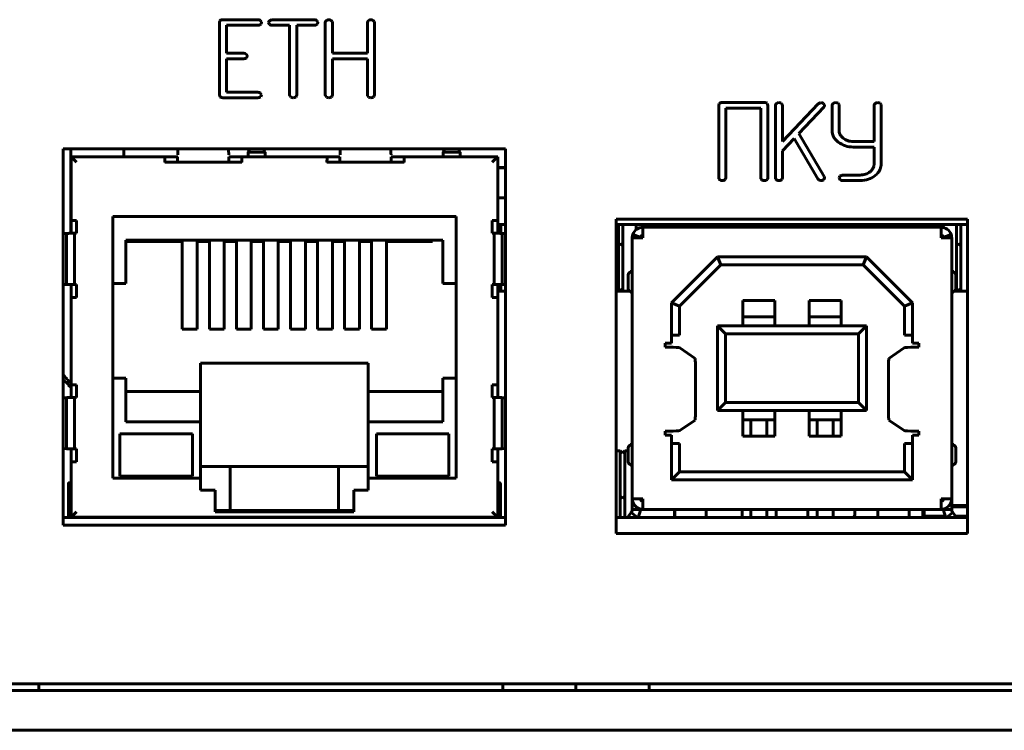
# Model space of a CAD drawing. Units: millimetres. Extents: x -627 to 375, y 21 to 1535.
# Drawn here: x -586 to -549, y 525 to 552 of the extents above; entities that cross this region are included whole.
import ezdxf

# ---------------------------------------------------------------- set-up
doc = ezdxf.new("R2010")
doc.units = ezdxf.units.MM
doc.linetypes.add('K5LT_BASIC', pattern=[0])
doc.layers.add('Системный слой (1)', color=7, linetype='Continuous', true_color=0x909090)

# ---------------------------------------------------------------- blocks, each defined once
blk = doc.blocks.new('U7')
at = {"layer": 'Системный слой (1)', "color": 143, "linetype": 'K5LT_BASIC', "lineweight": 60, "true_color": 0x33acca}
for p, q in [((-578.603, 551.946), (-578.623, 551.879)), ((-578.595, 551.954), (-578.603, 551.946)), ((-577.174, 551.984), (-578.491, 551.984)), ((-577.043, 551.891), (-577.084, 551.951)), ((-576.664, 551.983), (-576.741, 551.943)), ((-576.642, 551.984), (-576.664, 551.983)), ((-575.056, 551.984), (-576.642, 551.984)), ((-574.925, 551.891), (-574.966, 551.951)), ((-574.384, 551.912), (-574.422, 551.958)), ((-572.802, 551.912), (-572.839, 551.958)), ((-578.623, 551.879), (-578.623, 549.157)), ((-578.359, 551.775), (-577.174, 551.775)), ((-578.359, 550.725), (-578.359, 551.775)), ((-577.077, 551.809), (-577.071, 551.814)), ((-577.071, 551.814), (-577.042, 551.88)), ((-577.042, 551.88), (-577.043, 551.891)), ((-576.774, 551.88), (-576.774, 551.878)), ((-576.774, 551.878), (-576.739, 551.804)), ((-576.642, 551.775), (-575.983, 551.775)), ((-575.983, 551.775), (-575.983, 549.157)), ((-575.718, 549.157), (-575.718, 551.775)), ((-575.718, 551.775), (-575.056, 551.775)), ((-574.958, 551.809), (-574.953, 551.814)), ((-574.953, 551.814), (-574.924, 551.88)), ((-574.924, 551.88), (-574.925, 551.891)), ((-574.644, 551.88), (-574.644, 549.157)), ((-574.379, 551.88), (-574.384, 551.912)), ((-574.379, 550.725), (-574.379, 551.88)), ((-573.062, 551.88), (-573.062, 550.725)), ((-572.797, 551.88), (-572.802, 551.912)), ((-572.797, 549.157), (-572.797, 551.88)), ((-577.701, 550.725), (-578.359, 550.725)), ((-578.359, 550.516), (-577.701, 550.516)), ((-578.359, 549.262), (-578.359, 550.516)), ((-577.571, 550.631), (-577.612, 550.691)), ((-577.604, 550.549), (-577.599, 550.555)), ((-577.599, 550.555), (-577.57, 550.62)), ((-577.57, 550.62), (-577.571, 550.631)), ((-573.062, 550.725), (-574.379, 550.725)), ((-574.379, 550.516), (-573.062, 550.516)), ((-574.379, 549.157), (-574.379, 550.516)), ((-573.062, 550.516), (-573.062, 549.157)), ((-578.623, 549.157), (-578.594, 549.082)), ((-578.491, 549.053), (-577.174, 549.053)), ((-577.174, 549.262), (-578.359, 549.262)), ((-577.043, 549.168), (-577.084, 549.228)), ((-577.077, 549.086), (-577.071, 549.092)), ((-577.071, 549.092), (-577.042, 549.157)), ((-577.042, 549.157), (-577.043, 549.168)), ((-575.983, 549.157), (-575.977, 549.12)), ((-575.977, 549.12), (-575.943, 549.077)), ((-575.755, 549.077), (-575.738, 549.094)), ((-575.738, 549.094), (-575.718, 549.157)), ((-574.644, 549.157), (-574.638, 549.12)), ((-574.638, 549.12), (-574.604, 549.077)), ((-574.416, 549.077), (-574.399, 549.094)), ((-574.399, 549.094), (-574.379, 549.157)), ((-573.062, 549.157), (-573.056, 549.12)), ((-573.056, 549.12), (-573.022, 549.077)), ((-572.834, 549.077), (-572.817, 549.094)), ((-572.817, 549.094), (-572.797, 549.157)), ((-559.842, 548.833), (-559.863, 548.767)), ((-559.863, 548.767), (-559.863, 546.044)), ((-559.834, 548.842), (-559.842, 548.833)), ((-558.148, 548.872), (-559.731, 548.872)), ((-559.598, 548.663), (-558.28, 548.663)), ((-559.598, 546.044), (-559.598, 548.663)), ((-558.28, 548.663), (-558.28, 546.044)), ((-558.016, 548.767), (-558.045, 548.842)), ((-558.016, 546.044), (-558.016, 548.767)), ((-557.733, 548.768), (-557.733, 546.044)), ((-557.473, 548.8), (-557.511, 548.845)), ((-557.468, 548.768), (-557.473, 548.8)), ((-556.123, 548.829), (-557.468, 547.408)), ((-557.468, 547.408), (-557.468, 548.768)), ((-556.849, 547.713), (-555.912, 548.703)), ((-556.03, 548.872), (-556.123, 548.829)), ((-556.02, 548.873), (-556.03, 548.872)), ((-555.885, 548.78), (-555.928, 548.84)), ((-555.883, 548.766), (-555.885, 548.78)), ((-555.603, 548.768), (-555.603, 547.761)), ((-555.343, 548.8), (-555.381, 548.845)), ((-555.338, 548.768), (-555.343, 548.8)), ((-555.338, 547.825), (-555.338, 548.768)), ((-554.021, 548.768), (-554.021, 547.409)), ((-553.761, 548.8), (-553.798, 548.845)), ((-553.756, 548.768), (-553.761, 548.8)), ((-553.756, 546.569), (-553.756, 548.768)), ((-557.468, 547.058), (-557.028, 547.525)), ((-557.028, 547.525), (-556.136, 546)), ((-555.899, 546.088), (-556.849, 547.713)), ((-555.603, 547.761), (-555.59, 547.694)), ((-555.59, 547.694), (-555.55, 547.583)), ((-555.186, 547.53), (-555.263, 547.607)), ((-567.87, 547.127), (-584.491, 547.127)), ((-584.491, 547.127), (-584.491, 532.995)), ((-584.209, 543.959), (-584.209, 547.127)), ((-582.208, 546.831), (-582.208, 547.127)), ((-577.547, 547.01), (-577.48, 547.127)), ((-576.907, 547.01), (-576.975, 547.127)), ((-570.218, 547.01), (-570.151, 547.127)), ((-569.578, 547.01), (-569.646, 547.127)), ((-567.87, 532.995), (-567.87, 547.127)), ((-554.816, 547.2), (-554.021, 547.2)), ((-554.021, 547.409), (-554.812, 547.409)), ((-554.021, 547.2), (-554.021, 546.569)), ((-584.194, 546.627), (-584.194, 546.831)), ((-584.194, 546.831), (-583.991, 546.627)), ((-584.194, 546.831), (-580.669, 546.831)), ((-580.669, 546.831), (-580.397, 546.831)), ((-580.397, 546.831), (-580.194, 546.831)), ((-580.19, 546.831), (-580.194, 546.831)), ((-580.194, 546.831), (-580.194, 546.627)), ((-578.263, 546.831), (-578.267, 546.831)), ((-578.263, 546.627), (-578.263, 546.831)), ((-578.263, 546.831), (-578.06, 546.831)), ((-578.06, 546.831), (-577.788, 546.831)), ((-577.788, 546.831), (-574.573, 546.831)), ((-576.907, 547.01), (-577.547, 547.01)), ((-577.547, 547.01), (-577.547, 546.831)), ((-576.907, 547.01), (-576.907, 546.831)), ((-574.573, 546.831), (-574.301, 546.831)), ((-574.301, 546.831), (-574.098, 546.831)), ((-574.098, 546.627), (-574.098, 546.831)), ((-574.094, 546.831), (-574.098, 546.831)), ((-572.167, 546.831), (-572.171, 546.831)), ((-572.167, 546.831), (-572.167, 546.627)), ((-572.167, 546.831), (-571.964, 546.831)), ((-571.964, 546.831), (-571.692, 546.831)), ((-571.692, 546.831), (-568.167, 546.831)), ((-569.578, 547.01), (-570.218, 547.01)), ((-570.218, 547.01), (-570.218, 546.831)), ((-569.578, 547.01), (-569.578, 546.831)), ((-568.37, 546.627), (-568.167, 546.831)), ((-568.167, 546.831), (-568.167, 546.627)), ((-557.468, 546.044), (-557.468, 547.058)), ((-584.194, 546.627), (-584.194, 546.526)), ((-584.194, 544.436), (-584.194, 546.526)), ((-580.676, 546.627), (-580.194, 546.627)), ((-578.263, 546.627), (-580.194, 546.627)), ((-578.263, 546.627), (-577.78, 546.627)), ((-574.58, 546.627), (-574.098, 546.627)), ((-572.167, 546.627), (-574.098, 546.627)), ((-572.167, 546.627), (-571.684, 546.627)), ((-568.167, 546.526), (-568.167, 546.627)), ((-568.167, 546.526), (-568.167, 544.436)), ((-568.167, 546.427), (-567.978, 546.427)), ((-568.167, 546.417), (-567.87, 546.417)), ((-567.978, 546.427), (-567.87, 546.427)), ((-554.021, 546.569), (-554.033, 546.472)), ((-559.863, 546.044), (-559.857, 546.007)), ((-559.857, 546.007), (-559.823, 545.965)), ((-559.618, 545.982), (-559.598, 546.044)), ((-558.28, 546.044), (-558.275, 546.007)), ((-558.275, 546.007), (-558.241, 545.965)), ((-558.036, 545.982), (-558.016, 546.044)), ((-557.733, 546.044), (-557.727, 546.007)), ((-557.727, 546.007), (-557.693, 545.965)), ((-557.488, 545.982), (-557.468, 546.044)), ((-555.891, 546.061), (-555.899, 546.088)), ((-555.891, 546.058), (-555.891, 546.061)), ((-555.891, 546.053), (-555.891, 546.058)), ((-555.89, 546.05), (-555.891, 546.053)), ((-555.889, 546.046), (-555.89, 546.05)), ((-555.888, 546.044), (-555.889, 546.046)), ((-555.887, 546.042), (-555.888, 546.044)), ((-555.886, 546.041), (-555.887, 546.042)), ((-555.886, 546.04), (-555.886, 546.041)), ((-555.339, 546.045), (-555.339, 546.043)), ((-555.339, 546.043), (-555.305, 545.97)), ((-555.23, 546.148), (-555.307, 546.109)), ((-555.208, 546.149), (-555.23, 546.148)), ((-554.55, 546.149), (-555.208, 546.149)), ((-553.988, 546.126), (-553.921, 546.185)), ((-559.635, 545.965), (-559.618, 545.982)), ((-558.053, 545.965), (-558.036, 545.982)), ((-557.505, 545.965), (-557.488, 545.982)), ((-556.136, 546), (-556.083, 545.952)), ((-556.083, 545.952), (-556.023, 545.94)), ((-555.208, 545.94), (-554.549, 545.94)), ((-567.87, 545.287), (-568.167, 545.287)), ((-582.632, 534.766), (-582.632, 544.595)), ((-582.632, 544.595), (-569.729, 544.595)), ((-569.729, 544.595), (-569.729, 534.766)), ((-584.194, 544.164), (-584.194, 544.436)), ((-584.194, 543.96), (-584.194, 544.164)), ((-583.991, 544.443), (-583.991, 543.96)), ((-568.37, 544.443), (-568.37, 543.96)), ((-568.167, 544.164), (-568.167, 544.436)), ((-567.87, 544.287), (-568.167, 544.287)), ((-568.167, 543.96), (-568.167, 544.164)), ((-568.044, 544.287), (-568.044, 543.957)), ((-563.718, 544.487), (-563.718, 532.687)), ((-550.518, 544.487), (-563.718, 544.487)), ((-550.518, 544.287), (-563.718, 544.287)), ((-563.633, 543.587), (-563.633, 544.287)), ((-563.464, 544.287), (-563.464, 543.587)), ((-562.964, 544.287), (-562.964, 544.097)), ((-562.71, 543.787), (-562.71, 544.187)), ((-551.51, 544.187), (-562.71, 544.187)), ((-561.593, 544.287), (-561.593, 544.187)), ((-561.093, 544.187), (-561.093, 544.287)), ((-561.002, 544.287), (-561.002, 544.187)), ((-560.924, 544.287), (-560.924, 544.187)), ((-560.424, 544.287), (-560.424, 544.187)), ((-559.053, 544.287), (-559.053, 544.187)), ((-558.553, 544.187), (-558.553, 544.287)), ((-558.384, 544.287), (-558.384, 544.187)), ((-557.884, 544.287), (-557.884, 544.187)), ((-556.513, 544.287), (-556.513, 544.187)), ((-556.013, 544.187), (-556.013, 544.287)), ((-555.844, 544.287), (-555.844, 544.187)), ((-555.344, 544.287), (-555.344, 544.187)), ((-553.973, 544.287), (-553.973, 544.187)), ((-553.473, 544.187), (-553.473, 544.287)), ((-553.304, 544.287), (-553.304, 544.187)), ((-552.804, 544.287), (-552.804, 544.187)), ((-551.51, 544.187), (-551.51, 543.787)), ((-551.433, 544.287), (-551.433, 544.179)), ((-550.933, 543.587), (-550.933, 544.287)), ((-550.764, 544.287), (-550.764, 543.587)), ((-550.518, 532.687), (-550.518, 544.487)), ((-584.363, 543.956), (-584.49, 543.95)), ((-584.363, 543.956), (-584.363, 542.035)), ((-583.991, 543.96), (-584.066, 543.96)), ((-584.066, 542.03), (-584.066, 543.96)), ((-568.37, 543.96), (-568.295, 543.96)), ((-568.295, 542.03), (-568.295, 543.96)), ((-567.998, 543.956), (-567.871, 543.95)), ((-567.998, 543.956), (-567.998, 542.035)), ((-563.11, 543.763), (-563.11, 543.787)), ((-563.11, 543.787), (-563.098, 543.787)), ((-563.098, 543.787), (-562.71, 543.787)), ((-563.089, 543.916), (-562.805, 543.819)), ((-551.51, 543.787), (-551.123, 543.787)), ((-551.132, 543.916), (-551.416, 543.819)), ((-551.11, 543.787), (-551.123, 543.787)), ((-551.11, 543.787), (-551.11, 543.763)), ((-582.137, 542.068), (-582.137, 543.706)), ((-582.137, 543.706), (-570.224, 543.706)), ((-580.016, 543.656), (-582.137, 543.656)), ((-580.016, 540.354), (-580.016, 543.656)), ((-579, 543.656), (-579.457, 543.656)), ((-579.457, 543.656), (-579.457, 540.354)), ((-579, 540.354), (-579, 543.656)), ((-577.984, 543.656), (-578.441, 543.656)), ((-578.441, 543.656), (-578.441, 540.354)), ((-577.984, 540.354), (-577.984, 543.656)), ((-577.425, 543.656), (-577.425, 540.354)), ((-576.968, 543.656), (-577.425, 543.656)), ((-576.968, 540.354), (-576.968, 543.656)), ((-575.952, 543.656), (-576.409, 543.656)), ((-576.409, 543.656), (-576.409, 540.354)), ((-575.952, 540.354), (-575.952, 543.656)), ((-575.393, 543.656), (-575.393, 540.354)), ((-574.936, 543.656), (-575.393, 543.656)), ((-574.936, 540.354), (-574.936, 543.656)), ((-573.92, 543.656), (-574.377, 543.656)), ((-574.377, 543.656), (-574.377, 540.354)), ((-573.92, 540.354), (-573.92, 543.656)), ((-573.361, 543.656), (-573.361, 540.354)), ((-572.904, 543.656), (-573.361, 543.656)), ((-572.904, 540.354), (-572.904, 543.656)), ((-570.618, 543.656), (-572.345, 543.656)), ((-572.345, 543.656), (-572.345, 540.354)), ((-570.618, 543.706), (-570.618, 543.656)), ((-570.224, 543.706), (-570.224, 542.068)), ((-563.633, 543.587), (-563.633, 541.787)), ((-563.633, 543.587), (-563.548, 543.502)), ((-563.548, 543.502), (-563.464, 543.587)), ((-563.464, 543.587), (-563.464, 541.787)), ((-563.11, 543.774), (-563.11, 533.987)), ((-563.11, 543.743), (-563.11, 543.763)), ((-551.11, 543.774), (-551.11, 533.987)), ((-551.11, 543.763), (-551.11, 543.743)), ((-550.933, 543.587), (-550.848, 543.502)), ((-550.933, 543.587), (-550.933, 541.787)), ((-550.848, 543.502), (-550.764, 543.587)), ((-550.764, 543.587), (-550.764, 541.787)), ((-559.91, 543.077), (-561.635, 541.352)), ((-561.635, 541.351), (-559.91, 543.077)), ((-554.31, 543.077), (-559.91, 543.077)), ((-559.91, 543.077), (-559.785, 542.777)), ((-554.311, 543.077), (-554.435, 542.777)), ((-554.311, 543.077), (-552.585, 541.351)), ((-552.585, 541.352), (-554.31, 543.077)), ((-559.785, 542.777), (-561.335, 541.227)), ((-554.435, 542.777), (-559.785, 542.777)), ((-552.885, 541.227), (-554.435, 542.777)), ((-563.26, 542.137), (-563.26, 542.387)), ((-550.96, 542.387), (-550.96, 541.887)), ((-584.491, 542.041), (-584.363, 542.035)), ((-584.194, 541.827), (-584.194, 542.031)), ((-584.066, 542.03), (-583.991, 542.03)), ((-583.991, 542.03), (-583.991, 541.547)), ((-582.632, 542.068), (-582.137, 542.068)), ((-570.224, 542.068), (-569.729, 542.068)), ((-568.295, 542.03), (-568.37, 542.03)), ((-568.37, 542.03), (-568.37, 541.547)), ((-568.167, 541.827), (-568.167, 542.031)), ((-568.044, 542.033), (-568.044, 541.787)), ((-567.87, 542.041), (-567.998, 542.035)), ((-563.26, 541.887), (-563.26, 542.137)), ((-584.194, 541.554), (-584.194, 541.827)), ((-568.167, 541.554), (-568.167, 541.827)), ((-568.167, 541.787), (-568.044, 541.787)), ((-567.87, 541.787), (-568.044, 541.787)), ((-563.718, 541.787), (-563.222, 541.787)), ((-563.548, 541.872), (-563.633, 541.787)), ((-563.464, 541.787), (-563.548, 541.872)), ((-550.999, 541.787), (-550.518, 541.787)), ((-550.848, 541.872), (-550.933, 541.787)), ((-550.764, 541.787), (-550.848, 541.872)), ((-584.194, 538.264), (-584.194, 541.554)), ((-568.167, 538.264), (-568.167, 541.554)), ((-561.635, 541.352), (-561.635, 539.827)), ((-561.635, 541.351), (-561.335, 541.227)), ((-561.335, 541.227), (-561.335, 540.137)), ((-558.96, 541.437), (-557.76, 541.437)), ((-558.96, 540.817), (-558.96, 541.437)), ((-557.76, 541.437), (-557.76, 540.817)), ((-556.46, 541.437), (-555.26, 541.437)), ((-556.46, 540.817), (-556.46, 541.437)), ((-555.26, 541.437), (-555.26, 540.817)), ((-552.585, 541.351), (-552.885, 541.227)), ((-552.885, 540.137), (-552.885, 541.227)), ((-552.585, 539.827), (-552.585, 541.352)), ((-559.91, 537.297), (-559.91, 540.477)), ((-559.91, 540.477), (-559.61, 540.177)), ((-559.91, 540.477), (-554.31, 540.477)), ((-557.76, 540.817), (-558.96, 540.817)), ((-558.96, 540.576), (-558.96, 540.817)), ((-558.96, 540.477), (-558.96, 540.576)), ((-557.76, 540.817), (-557.76, 540.576)), ((-557.76, 540.576), (-557.76, 540.477)), ((-555.26, 540.817), (-556.46, 540.817)), ((-556.46, 540.576), (-556.46, 540.817)), ((-556.46, 540.477), (-556.46, 540.576)), ((-555.26, 540.817), (-555.26, 540.576)), ((-555.26, 540.576), (-555.26, 540.477)), ((-554.31, 540.477), (-554.61, 540.177)), ((-554.31, 540.477), (-554.31, 537.297)), ((-579.457, 540.354), (-580.016, 540.354)), ((-578.441, 540.354), (-579, 540.354)), ((-577.425, 540.354), (-577.984, 540.354)), ((-576.409, 540.354), (-576.968, 540.354)), ((-575.393, 540.354), (-575.952, 540.354)), ((-574.377, 540.354), (-574.936, 540.354)), ((-573.361, 540.354), (-573.92, 540.354)), ((-572.345, 540.354), (-572.904, 540.354)), ((-561.335, 540.137), (-561.635, 540.137)), ((-559.61, 540.177), (-559.61, 537.597)), ((-554.61, 540.177), (-559.61, 540.177)), ((-554.61, 537.597), (-554.61, 540.177)), ((-552.585, 540.137), (-552.885, 540.137)), ((-561.877, 539.827), (-561.877, 539.677)), ((-561.635, 539.827), (-561.877, 539.827)), ((-552.344, 539.827), (-552.585, 539.827)), ((-552.344, 539.677), (-552.344, 539.827)), ((-561.877, 539.677), (-561.727, 539.677)), ((-560.753, 539.259), (-561.329, 539.655)), ((-553.468, 539.259), (-552.892, 539.655)), ((-552.494, 539.677), (-552.344, 539.677)), ((-579.33, 539.084), (-573.031, 539.084)), ((-579.33, 538.017), (-579.33, 539.084)), ((-573.031, 539.084), (-573.031, 538.017)), ((-560.741, 537.095), (-560.741, 539.109)), ((-553.48, 537.095), (-553.48, 539.109)), ((-584.194, 537.991), (-584.194, 538.264)), ((-583.991, 538.271), (-583.991, 537.788)), ((-582.137, 538.512), (-582.632, 538.512)), ((-582.137, 536.874), (-582.137, 538.512)), ((-569.729, 538.512), (-570.224, 538.512)), ((-570.224, 538.512), (-570.224, 536.874)), ((-568.37, 538.271), (-568.37, 537.788)), ((-568.167, 537.991), (-568.167, 538.264)), ((-584.194, 537.787), (-584.194, 537.991)), ((-582.137, 538.017), (-579.33, 538.017)), ((-579.33, 536.874), (-579.33, 538.017)), ((-573.031, 536.874), (-573.031, 538.017)), ((-573.031, 538.017), (-570.224, 538.017)), ((-568.167, 537.787), (-568.167, 537.991)), ((-584.363, 537.784), (-584.49, 537.778)), ((-584.363, 537.784), (-584.363, 535.863)), ((-583.991, 537.788), (-584.066, 537.788)), ((-584.066, 535.858), (-584.066, 537.788)), ((-568.37, 537.788), (-568.295, 537.788)), ((-568.295, 535.858), (-568.295, 537.788)), ((-567.998, 537.784), (-567.998, 535.863)), ((-567.998, 537.784), (-567.871, 537.778)), ((-559.61, 537.597), (-559.91, 537.297)), ((-559.61, 537.597), (-554.61, 537.597)), ((-554.61, 537.597), (-554.31, 537.297)), ((-554.31, 537.297), (-559.91, 537.297)), ((-558.96, 537.198), (-558.96, 537.297)), ((-558.96, 536.957), (-558.96, 537.198)), ((-557.76, 537.297), (-557.76, 537.198)), ((-557.76, 537.198), (-557.76, 536.957)), ((-556.46, 537.198), (-556.46, 537.297)), ((-556.46, 536.957), (-556.46, 537.198)), ((-555.26, 537.297), (-555.26, 537.198)), ((-555.26, 537.198), (-555.26, 536.957)), ((-579.33, 536.874), (-582.137, 536.874)), ((-579.33, 534.766), (-579.33, 536.874)), ((-570.224, 536.874), (-573.031, 536.874)), ((-573.031, 536.874), (-573.031, 534.766)), ((-561.329, 536.549), (-560.753, 536.945)), ((-558.96, 536.337), (-558.96, 536.957)), ((-557.76, 536.957), (-558.96, 536.957)), ((-558.66, 536.957), (-558.66, 536.337)), ((-558.06, 536.337), (-558.06, 536.957)), ((-557.76, 536.957), (-557.76, 536.337)), ((-556.46, 536.337), (-556.46, 536.957)), ((-555.26, 536.957), (-556.46, 536.957)), ((-556.16, 536.957), (-556.16, 536.337)), ((-555.56, 536.337), (-555.56, 536.957)), ((-555.26, 536.957), (-555.26, 536.337)), ((-552.892, 536.549), (-553.468, 536.945)), ((-582.357, 534.835), (-582.357, 536.421)), ((-579.635, 536.421), (-582.357, 536.421)), ((-579.635, 534.835), (-579.635, 536.421)), ((-570.004, 536.421), (-572.726, 536.421)), ((-572.726, 536.421), (-572.726, 534.835)), ((-570.004, 534.835), (-570.004, 536.421)), ((-561.727, 536.527), (-561.877, 536.527)), ((-561.877, 536.527), (-561.877, 536.377)), ((-552.344, 536.527), (-552.494, 536.527)), ((-552.344, 536.377), (-552.344, 536.527)), ((-561.877, 536.377), (-561.635, 536.377)), ((-561.635, 536.377), (-561.635, 534.697)), ((-561.635, 536.067), (-561.335, 536.067)), ((-561.335, 536.067), (-561.335, 534.997)), ((-557.76, 536.337), (-558.96, 536.337)), ((-555.26, 536.337), (-556.46, 536.337)), ((-552.885, 534.997), (-552.885, 536.067)), ((-552.885, 536.067), (-552.585, 536.067)), ((-552.585, 534.697), (-552.585, 536.377)), ((-552.585, 536.377), (-552.344, 536.377)), ((-584.491, 535.869), (-584.363, 535.863)), ((-584.194, 535.655), (-584.194, 535.859)), ((-584.194, 535.382), (-584.194, 535.655)), ((-584.066, 535.858), (-583.991, 535.858)), ((-583.991, 535.858), (-583.991, 535.375)), ((-568.37, 535.858), (-568.37, 535.375)), ((-568.295, 535.858), (-568.37, 535.858)), ((-568.167, 535.655), (-568.167, 535.859)), ((-568.167, 535.382), (-568.167, 535.655)), ((-567.87, 535.869), (-567.998, 535.863)), ((-563.718, 535.787), (-563.565, 535.787)), ((-563.565, 533.987), (-563.565, 535.787)), ((-563.565, 535.787), (-563.48, 535.702)), ((-563.48, 535.702), (-563.396, 535.787)), ((-563.396, 533.987), (-563.396, 535.787)), ((-563.396, 535.787), (-563.26, 535.787)), ((-563.26, 535.637), (-563.26, 535.887)), ((-550.96, 535.887), (-550.96, 535.387)), ((-584.194, 535.382), (-584.194, 533.661)), ((-568.167, 535.307), (-568.167, 535.382)), ((-568.167, 533.661), (-568.167, 535.307)), ((-563.26, 535.387), (-563.26, 535.637)), ((-578.212, 535.197), (-579.33, 535.197)), ((-578.212, 535.197), (-574.148, 535.197)), ((-578.212, 534.435), (-578.212, 535.197)), ((-574.148, 535.197), (-574.148, 534.435)), ((-573.031, 535.197), (-574.148, 535.197)), ((-561.635, 534.697), (-561.335, 534.997)), ((-561.335, 534.997), (-552.885, 534.997)), ((-552.585, 534.697), (-552.885, 534.997)), ((-584.296, 534.553), (-584.296, 534.55)), ((-584.296, 534.553), (-584.296, 534.553)), ((-584.296, 534.525), (-584.296, 534.55)), ((-584.296, 534.55), (-584.296, 534.207)), ((-584.258, 534.588), (-584.232, 534.588)), ((-579.33, 534.766), (-582.632, 534.766)), ((-582.357, 534.835), (-579.635, 534.835)), ((-579.33, 534.308), (-579.33, 534.766)), ((-569.729, 534.766), (-573.031, 534.766)), ((-573.031, 534.766), (-573.031, 534.308)), ((-572.726, 534.835), (-570.004, 534.835)), ((-568.103, 534.588), (-568.129, 534.588)), ((-568.065, 534.207), (-568.065, 534.55)), ((-561.635, 534.697), (-552.585, 534.697)), ((-584.296, 534.207), (-584.296, 533.287)), ((-578.784, 534.308), (-579.33, 534.308)), ((-578.784, 533.495), (-578.784, 534.308)), ((-578.212, 533.546), (-578.212, 534.435)), ((-574.148, 534.435), (-574.148, 533.546)), ((-573.031, 534.308), (-573.577, 534.308)), ((-573.577, 534.308), (-573.577, 533.495)), ((-568.065, 533.287), (-568.065, 534.207)), ((-563.48, 534.072), (-563.565, 533.987)), ((-563.565, 533.987), (-563.565, 533.287)), ((-563.396, 533.987), (-563.48, 534.072)), ((-563.396, 533.287), (-563.396, 533.987)), ((-562.71, 533.987), (-563.11, 533.987)), ((-563.11, 533.587), (-563.11, 533.987)), ((-562.71, 533.987), (-562.71, 533.587)), ((-551.11, 533.987), (-551.51, 533.987)), ((-551.51, 533.587), (-551.51, 533.987)), ((-551.11, 533.987), (-551.11, 533.587)), ((-584.194, 533.661), (-584.194, 533.596)), ((-584.194, 533.596), (-584.194, 533.292)), ((-583.991, 533.495), (-584.194, 533.292)), ((-578.212, 533.546), (-578.784, 533.546)), ((-573.577, 533.495), (-578.784, 533.495)), ((-574.148, 533.546), (-578.212, 533.546)), ((-577.857, 533.495), (-577.857, 533.546)), ((-577.044, 533.546), (-577.044, 533.495)), ((-576.587, 533.495), (-576.587, 533.546)), ((-575.774, 533.546), (-575.774, 533.495)), ((-575.317, 533.495), (-575.317, 533.546)), ((-574.504, 533.546), (-574.504, 533.495)), ((-573.577, 533.546), (-574.148, 533.546)), ((-568.167, 533.292), (-568.37, 533.495)), ((-568.167, 533.596), (-568.167, 533.661)), ((-568.167, 533.292), (-568.167, 533.596)), ((-563.287, 533.287), (-563.151, 533.466)), ((-562.916, 533.287), (-563.151, 533.466)), ((-562.81, 533.587), (-563.11, 533.587)), ((-562.81, 533.587), (-562.81, 533.6)), ((-562.81, 533.587), (-562.71, 533.587)), ((-562.71, 533.587), (-551.51, 533.587)), ((-561.525, 533.287), (-561.525, 533.587)), ((-561.51, 533.287), (-561.51, 533.587)), ((-560.33, 533.287), (-560.33, 533.587)), ((-558.985, 533.287), (-558.985, 533.587)), ((-558.66, 533.587), (-558.66, 533.287)), ((-558.06, 533.287), (-558.06, 533.587)), ((-557.7, 533.287), (-557.7, 533.587)), ((-556.52, 533.287), (-556.52, 533.587)), ((-556.16, 533.587), (-556.16, 533.287)), ((-555.56, 533.287), (-555.56, 533.587)), ((-554.749, 533.387), (-554.749, 533.587)), ((-553.89, 533.287), (-553.89, 533.587)), ((-552.71, 533.287), (-552.71, 533.587)), ((-552.19, 533.587), (-552.19, 533.312)), ((-552.14, 533.337), (-552.14, 533.587)), ((-552.14, 533.337), (-552.14, 533.587)), ((-551.51, 533.587), (-551.41, 533.587)), ((-551.41, 533.6), (-551.41, 533.587)), ((-551.41, 533.587), (-551.11, 533.587)), ((-551.305, 533.287), (-551.07, 533.466)), ((-550.518, 533.737), (-551.11, 533.737)), ((-551.11, 533.687), (-550.518, 533.687)), ((-550.518, 533.687), (-551.11, 533.687)), ((-551.07, 533.466), (-550.934, 533.287)), ((-584.491, 533.287), (-567.87, 533.287)), ((-584.194, 533.292), (-568.167, 533.292)), ((-584.194, 533.287), (-584.194, 533.292)), ((-583.991, 533.287), (-583.991, 533.292)), ((-583.489, 533.292), (-583.489, 533.287)), ((-582.759, 533.292), (-582.759, 533.287)), ((-582.251, 533.287), (-582.251, 533.292)), ((-581.514, 533.292), (-581.514, 533.287)), ((-580.854, 533.292), (-580.854, 533.287)), ((-580.397, 533.287), (-580.397, 533.292)), ((-580.219, 533.292), (-580.219, 533.287)), ((-579.711, 533.287), (-579.711, 533.292)), ((-579.584, 533.292), (-579.584, 533.287)), ((-579.127, 533.287), (-579.127, 533.292)), ((-578.314, 533.292), (-578.314, 533.287)), ((-577.857, 533.287), (-577.857, 533.292)), ((-577.044, 533.292), (-577.044, 533.287)), ((-576.587, 533.287), (-576.587, 533.292)), ((-575.774, 533.292), (-575.774, 533.287)), ((-575.317, 533.287), (-575.317, 533.292)), ((-574.504, 533.292), (-574.504, 533.287)), ((-574.047, 533.287), (-574.047, 533.292)), ((-573.234, 533.292), (-573.234, 533.287)), ((-572.777, 533.287), (-572.777, 533.292)), ((-572.65, 533.292), (-572.65, 533.287)), ((-572.142, 533.287), (-572.142, 533.292)), ((-571.964, 533.292), (-571.964, 533.287)), ((-571.507, 533.287), (-571.507, 533.292)), ((-570.846, 533.292), (-570.846, 533.287)), ((-570.11, 533.292), (-570.11, 533.287)), ((-569.602, 533.287), (-569.602, 533.292)), ((-568.872, 533.292), (-568.872, 533.287)), ((-568.37, 533.287), (-568.37, 533.292)), ((-568.167, 533.292), (-568.167, 533.287)), ((-563.718, 533.287), (-550.518, 533.287)), ((-562.896, 533.287), (-562.896, 533.308)), ((-552.14, 533.337), (-551.915, 533.337)), ((-552.14, 533.337), (-551.344, 533.337)), ((-551.89, 533.312), (-551.89, 533.337)), ((-550.972, 533.337), (-550.518, 533.337)), ((-584.491, 532.995), (-567.87, 532.995)), ((-563.718, 532.687), (-550.518, 532.687)), ((-605.232, 526.787), (-165.232, 526.787)), ((-166.482, 527.037), (-603.982, 527.037)), ((-585.404, 526.787), (-585.404, 527.037)), ((-567.976, 527.037), (-567.976, 526.787)), ((-565.226, 527.037), (-565.226, 526.787)), ((-562.476, 527.037), (-562.476, 526.787)), ((-605.232, 525.287), (-165.232, 525.287))]:
    blk.add_line(p, q, dxfattribs=at)
for centre, radius, start, end in [((-578.533, 551.886), 0.0918, 106.2385, 132.5918), ((-578.491, 551.745), 0.239, 90, 106.2385), ((-577.177, 551.838), 0.146, 50.3943, 88.6704), ((-576.649, 551.855), 0.127, 136.2558, 169.0495), ((-575.06, 551.838), 0.146, 50.4364, 88.6716), ((-574.541, 551.867), 0.103, 127.4251, 172.8641), ((-574.511, 551.846), 0.139, 90.0846, 131.9886), ((-574.513, 551.818), 0.167, 56.7605, 89.5176), ((-572.959, 551.867), 0.103, 127.4496, 172.8839), ((-572.929, 551.846), 0.139, 90.0875, 132.008), ((-572.931, 551.818), 0.167, 56.7823, 89.5199), ((-577.167, 551.914), 0.139, 267.2279, 310.6749), ((-576.648, 551.932), 0.157, 234.4113, 272.1902), ((-575.049, 551.914), 0.139, 267.2192, 310.6239), ((-577.705, 550.579), 0.145, 50.3139, 88.6554), ((-577.695, 550.654), 0.139, 267.2275, 310.7277), ((-578.532, 549.151), 0.0926, 227.9699, 253.9531), ((-578.491, 549.293), 0.24, 253.9531, 270), ((-577.177, 549.116), 0.146, 50.3676, 88.6537), ((-577.167, 549.192), 0.139, 267.2208, 310.6446), ((-575.8, 549.421), 0.372, 247.4065, 262.2218), ((-575.844, 549.222), 0.171, 268.0029, 301.5625), ((-574.461, 549.421), 0.372, 247.4065, 262.2218), ((-574.506, 549.222), 0.171, 268.0029, 301.5625), ((-572.879, 549.421), 0.372, 247.4065, 262.2218), ((-572.923, 549.222), 0.171, 268.0029, 301.5625), ((-559.772, 548.774), 0.0918, 106.2385, 132.5918), ((-559.731, 548.633), 0.239, 90, 106.2385), ((-558.148, 548.632), 0.24, 73.9531, 90), ((-558.107, 548.774), 0.0926, 47.9699, 73.9531), ((-557.63, 548.755), 0.103, 127.4251, 172.8641), ((-557.6, 548.734), 0.139, 90.0846, 131.9886), ((-557.602, 548.706), 0.167, 56.8042, 89.5222), ((-556.024, 548.713), 0.159, 52.7376, 88.4684), ((-555.975, 548.77), 0.092, 313.1916, 357.3251), ((-555.501, 548.755), 0.103, 127.4005, 172.8442), ((-555.47, 548.734), 0.139, 90.0817, 131.9693), ((-555.472, 548.706), 0.167, 56.8042, 89.5222), ((-553.918, 548.755), 0.103, 127.4085, 172.8659), ((-553.888, 548.734), 0.139, 90.0817, 131.9693), ((-553.89, 548.706), 0.167, 56.8042, 89.5222), ((-554.975, 547.918), 0.665, 210.1996, 220.9364), ((-554.984, 547.825), 0.354, 180, 199.0563), ((-554.983, 547.826), 0.355, 199.0563, 218.0871), ((-554.86, 547.94), 0.523, 231.473, 251.9828), ((-554.818, 548.054), 0.873, 220.9364, 230.3038), ((-554.775, 548.244), 1.051, 235.1389, 251.981), ((-554.816, 548.119), 0.919, 251.981, 270), ((-554.812, 548.085), 0.677, 251.9828, 270), ((-554.351, 546.558), 0.329, 324.3755, 344.7065), ((-554.263, 546.569), 0.506, 336.6788, 0), ((-555.984, 546.05), 0.0982, 304.4822, 354.2876), ((-555.215, 546.021), 0.127, 136.3167, 169.0766), ((-554.55, 546.81), 0.661, 270, 287.8462), ((-554.521, 546.722), 0.568, 287.8462, 307.1139), ((-554.489, 546.753), 0.803, 288.2797, 308.6417), ((-554.453, 546.632), 0.455, 307.1139, 324.3755), ((-554.34, 546.602), 0.591, 315.1119, 336.6788), ((-559.68, 546.308), 0.372, 247.4065, 262.2218), ((-559.724, 546.11), 0.171, 268.0029, 301.5625), ((-558.098, 546.308), 0.372, 247.4065, 262.2218), ((-558.142, 546.11), 0.171, 268.0029, 301.5625), ((-557.55, 546.308), 0.372, 247.4065, 262.2218), ((-557.595, 546.11), 0.171, 268.0029, 301.5625), ((-556.022, 546.105), 0.166, 269.7769, 304.6006), ((-555.214, 546.097), 0.157, 234.3946, 272.1802), ((-554.549, 546.934), 0.994, 270, 288.2797), ((-562.71, 543.787), 0.4, 90, 161.1767), ((-551.51, 543.787), 0.4, 18.8233, 90), ((-562.71, 543.787), 0.4, 161.1767, 180), ((-562.71, 543.787), 0.1, 90, 180), ((-562.71, 543.787), 0.1, 90, 161.1767), ((-562.71, 543.787), 0.1, 161.1767, 161.6229), ((-551.51, 543.787), 0.1, 18.8233, 90), ((-551.51, 543.787), 0.1, 0, 90), ((-551.51, 543.787), 0.4, 0, 18.8233), ((-563.11, 542.387), 0.15, 90, 180), ((-551.11, 542.387), 0.15, 0, 90), ((-563.11, 541.887), 0.15, 180, 270), ((-551.11, 541.887), 0.15, 270, 0), ((-563.11, 535.887), 0.15, 90, 180), ((-551.11, 535.887), 0.15, 0, 90), ((-563.11, 535.387), 0.15, 180, 270), ((-551.11, 535.387), 0.15, 270, 0), ((-584.232, 534.626), 0.0381, 270, 0.3555), ((-562.71, 533.987), 0.4, 180, 270), ((-562.71, 533.987), 0.1, 180, 270), ((-562.71, 533.987), 0.1, 180, 270), ((-551.51, 533.987), 0.1, 270, 0), ((-551.51, 533.987), 0.4, 270, 0), ((-551.51, 533.987), 0.1, 270, 0), ((-578.466, 533.546), 0.216, 180, 193.834), ((-578.466, 533.546), 0.216, 346.166, 0), ((-573.894, 533.546), 0.216, 180, 193.834), ((-573.894, 533.546), 0.216, 346.166, 0), ((-563.31, 533.587), 0.2, 322.7354, 0), ((-563.31, 533.587), 0.5, 323.1301, 0), ((-550.91, 533.587), 0.5, 180, 216.8699), ((-550.91, 533.587), 0.2, 180, 217.2646), ((-554.849, 533.387), 0.1, 270, 0), ((-552.165, 533.312), 0.025, 180, 270), ((-552.165, 533.312), 0.025, 180, 270), ((-552.165, 533.312), 0.025, 212.7403, 270), ((-551.915, 533.312), 0.025, 270, 0), ((-551.915, 533.312), 0.025, 270, 0), ((-551.915, 533.312), 0.025, 270, 0)]:
    blk.add_arc(centre, radius, start, end, dxfattribs=at)
for centre, major_axis, ratio, start_param, end_param in [((-561.727, 539.653), (0.4, 0), 0.060245, 0.087266, 1.570796), ((-552.494, 539.653), (-0.4, 0), 0.060245, 4.712389, 6.195919), ((-560.754, 539.109), (0, -0.15), 0.087155, 1.570796, 3.08165), ((-553.467, 539.109), (0, -0.15), 0.087155, 3.201536, 4.712389), ((-560.754, 537.095), (0, -0.15), 0.087155, 0.059943, 1.570796), ((-553.467, 537.095), (0, 0.15), 0.087155, 1.570796, 3.08165), ((-561.727, 536.551), (0.4, 0), 0.060245, 4.712389, 6.195919), ((-552.494, 536.551), (-0.4, 0), 0.060245, 0.087266, 1.570796)]:
    blk.add_ellipse(centre, major_axis=major_axis, ratio=ratio, start_param=start_param, end_param=end_param, dxfattribs=at)
for points, weights in [([(-580.177, 547.127), (-580.18, 547.057), (-580.184, 546.986), (-580.187, 546.912)], [0.994266205806, 0.996065718802, 0.997976983533, 1]), ([(-578.27, 546.912), (-578.273, 546.985), (-578.277, 547.057), (-578.28, 547.127)], [1, 0.997985451258, 0.996081720692, 0.994288808304]), ([(-574.081, 547.127), (-574.084, 547.057), (-574.088, 546.986), (-574.091, 546.912)], [0.994266205811, 0.996065718805, 0.997976983535, 1]), ([(-572.174, 546.912), (-572.177, 546.985), (-572.181, 547.057), (-572.184, 547.127)], [1, 0.997985451259, 0.996081720695, 0.994288808308]), ([(-580.676, 546.627), (-580.676, 546.747), (-580.674, 546.831), (-580.669, 546.831)], [1, 0.804737854136, 0.804737854136, 1]), ([(-577.788, 546.831), (-577.783, 546.831), (-577.78, 546.747), (-577.78, 546.627)], [1, 0.804737854124, 0.804737854124, 1]), ([(-574.58, 546.627), (-574.58, 546.747), (-574.578, 546.831), (-574.573, 546.831)], [1, 0.804737854124, 0.804737854124, 1]), ([(-571.692, 546.831), (-571.687, 546.831), (-571.684, 546.747), (-571.684, 546.627)], [1, 0.804737854124, 0.804737854124, 1]), ([(-584.194, 544.436), (-584.194, 544.44), (-584.11, 544.443), (-583.991, 544.443)], [1, 0.804737870211, 0.804737870211, 1]), ([(-568.167, 544.436), (-568.167, 544.44), (-568.251, 544.443), (-568.37, 544.443)], [1, 0.804737870211, 0.804737870211, 1]), ([(-584.066, 543.96), (-584.178, 543.96), (-584.282, 543.959), (-584.363, 543.956)], [1, 0.955512966765, 0.955512966765, 1]), ([(-568.295, 543.96), (-568.183, 543.96), (-568.079, 543.959), (-567.998, 543.956)], [1, 0.955512966765, 0.955512966765, 1]), ([(-584.363, 542.035), (-584.282, 542.032), (-584.178, 542.031), (-584.066, 542.03)], [1, 0.955512966765, 0.955512966765, 1]), ([(-567.998, 542.035), (-568.079, 542.032), (-568.183, 542.031), (-568.295, 542.03)], [1, 0.955512966765, 0.955512966765, 1]), ([(-583.991, 541.547), (-584.11, 541.547), (-584.194, 541.55), (-584.194, 541.554)], [1, 0.804737854073, 0.804737854073, 1]), ([(-568.37, 541.547), (-568.251, 541.547), (-568.167, 541.55), (-568.167, 541.554)], [1, 0.804737854073, 0.804737854073, 1]), ([(-584.491, 538.645), (-584.389, 538.53), (-584.29, 538.412), (-584.194, 538.292)], [0.978366860401, 0.979717467458, 0.981226755903, 0.982894725736]), ([(-584.194, 538.152), (-584.29, 538.255), (-584.389, 538.357), (-584.491, 538.456)], [0.994915090397, 0.994714808959, 0.994673751333, 0.99479191752]), ([(-584.194, 538.264), (-584.194, 538.268), (-584.11, 538.271), (-583.991, 538.271)], [1, 0.804737854083, 0.804737854083, 1]), ([(-568.167, 538.264), (-568.167, 538.268), (-568.251, 538.271), (-568.37, 538.271)], [1, 0.804737854083, 0.804737854083, 1]), ([(-584.066, 537.788), (-584.178, 537.788), (-584.282, 537.787), (-584.363, 537.784)], [1, 0.955512966768, 0.955512966768, 1]), ([(-568.295, 537.788), (-568.183, 537.788), (-568.079, 537.787), (-567.998, 537.784)], [1, 0.955512966768, 0.955512966768, 1]), ([(-584.363, 535.863), (-584.282, 535.86), (-584.178, 535.858), (-584.066, 535.858)], [1, 0.955512966768, 0.955512966768, 1]), ([(-567.998, 535.863), (-568.079, 535.86), (-568.183, 535.858), (-568.295, 535.858)], [1, 0.955512966768, 0.955512966768, 1]), ([(-583.991, 535.375), (-584.11, 535.375), (-584.194, 535.378), (-584.194, 535.382)], [1, 0.804737854079, 0.804737854079, 1]), ([(-568.37, 535.375), (-568.251, 535.375), (-568.167, 535.378), (-568.167, 535.382)], [1, 0.804737854079, 0.804737854079, 1]), ([(-584.258, 534.588), (-584.28, 534.588), (-584.296, 534.572), (-584.296, 534.55)], [0.95657834375, 0.769794770374, 0.769794756504, 0.956578302139]), ([(-568.129, 534.588), (-568.151, 534.588), (-568.167, 534.604), (-568.167, 534.626)], [0.956578439779, 0.769839598355, 0.769794735306, 0.956443850632])]:
    blk.add_rational_spline(points, weights, degree=3, dxfattribs=at)
for points, knots in [([(-563.11, 543.774), (-563.11, 543.779), (-563.108, 543.784), (-563.1, 543.787), (-563.098, 543.787)], [0, 0, 0, 0, 3.831363, 5, 5, 5, 5]), ([(-551.123, 543.787), (-551.116, 543.786), (-551.111, 543.782), (-551.11, 543.775), (-551.11, 543.774)], [0, 0, 0, 0, 3.858336, 5, 5, 5, 5]), ([(-568.065, 534.55), (-568.065, 534.55), (-568.065, 534.549), (-568.065, 534.55), (-568.065, 534.551), (-568.065, 534.552), (-568.065, 534.553), (-568.065, 534.555), (-568.066, 534.556), (-568.066, 534.559), (-568.067, 534.56), (-568.068, 534.563), (-568.068, 534.565), (-568.07, 534.568), (-568.071, 534.57), (-568.073, 534.572), (-568.074, 534.574), (-568.076, 534.577), (-568.077, 534.578), (-568.08, 534.58), (-568.082, 534.581), (-568.085, 534.583), (-568.086, 534.584), (-568.09, 534.585), (-568.091, 534.586), (-568.095, 534.587), (-568.096, 534.587), (-568.1, 534.588), (-568.101, 534.588), (-568.103, 534.588), (-568.103, 534.588), (-568.103, 534.588)], [0, 0, 0, 0, 0.714133, 0.714133, 1.308729, 1.308729, 2.074055, 2.074055, 2.839381, 2.839381, 3.496061, 3.496061, 4.427961, 4.427961, 5.374675, 5.374675, 6.331026, 6.331026, 7.289931, 7.289931, 8.246046, 8.246046, 9.19414, 9.19414, 10.129243, 10.129243, 11.046781, 11.046781, 11.942675, 11.942675, 12, 12, 12, 12]), ([(-568.167, 534.207), (-568.167, 534.207), (-568.167, 534.207), (-568.167, 534.207), (-568.167, 534.207), (-568.167, 534.207), (-568.167, 534.207), (-568.167, 534.207), (-568.167, 534.207), (-568.167, 534.207), (-568.167, 534.207), (-568.167, 534.207), (-568.167, 534.208), (-568.167, 534.208), (-568.167, 534.209), (-568.167, 534.21), (-568.167, 534.211), (-568.167, 534.212), (-568.167, 534.213), (-568.167, 534.214), (-568.167, 534.215), (-568.167, 534.217), (-568.167, 534.217), (-568.167, 534.219), (-568.167, 534.22), (-568.167, 534.222), (-568.167, 534.223), (-568.167, 534.225), (-568.167, 534.226), (-568.167, 534.227), (-568.167, 534.228), (-568.167, 534.229), (-568.167, 534.23), (-568.167, 534.23)], [0.0048303, 0.0048303, 0.0048303, 0.0048303, 0.0094962, 0.0094962, 0.0141773, 0.0141773, 0.0235395, 0.0235395, 0.0422638, 0.0422638, 0.0797125, 0.0797125, 0.1544129, 0.1544129, 0.2291133, 0.2291133, 0.3038137, 0.3038137, 0.3785142, 0.3785142, 0.4532146, 0.4532146, 0.527915, 0.527915, 0.6026154, 0.6026154, 0.6773159, 0.6773159, 0.7520163, 0.7520163, 0.8267167, 0.8267167, 0.8532521, 0.8532521, 0.8532521, 0.8532521])]:
    blk.add_open_spline(points, degree=3, knots=knots, dxfattribs=at)

msp = doc.modelspace()

# ---------------------------------------------------------------- block references
at = {"layer": 'Системный слой (1)'}
msp.add_blockref('U7', (0, 0), dxfattribs=at)

doc.saveas('drawing.dxf')
